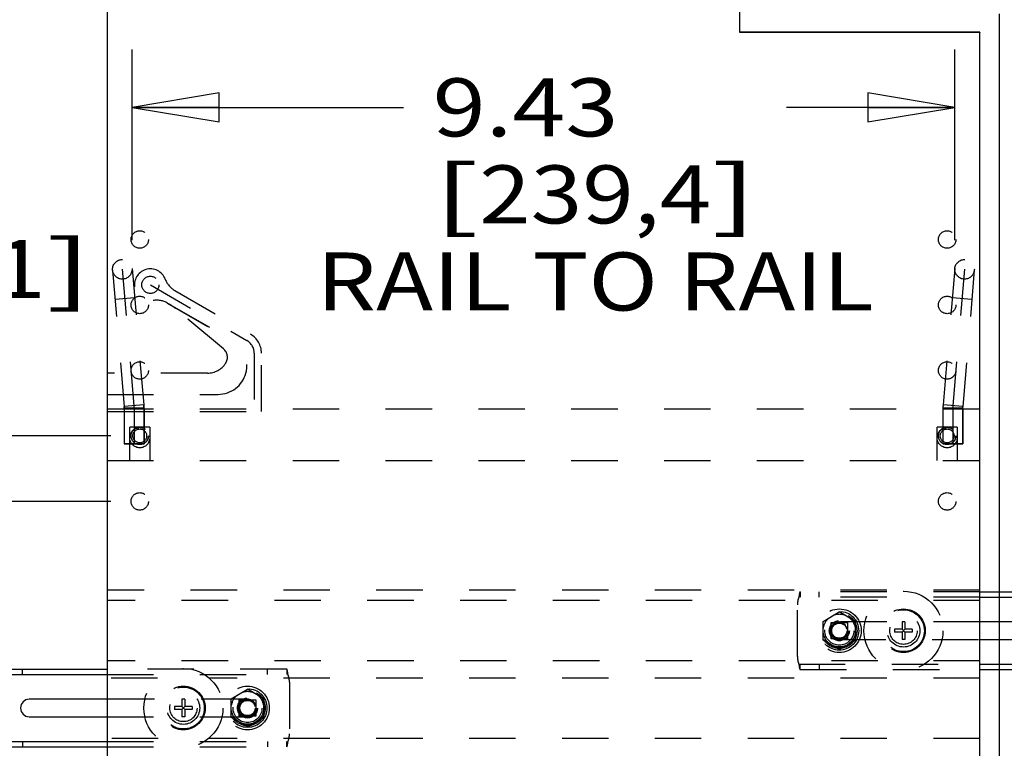
# Model space of a CAD drawing. Units: inches. Extents: x 0 to 17, y 0 to 11.
# Drawn here: x 1.6 to 3.7, y 5.9 to 7.5 of the extents above; entities that cross this region are included whole.
import ezdxf
from ezdxf.enums import TextEntityAlignment as Align

# ---------------------------------------------------------------- set-up
doc = ezdxf.new("R2010")
doc.units = ezdxf.units.IN
doc.header["$LTSCALE"] = 0.935
doc.header["$MEASUREMENT"] = 0
doc.linetypes.add('HIDDEN', pattern=[0.2, 0.1, -0.1])
doc.layers.get('0').update_dxf_attribs({"linetype": 'CONTINUOUS'})
for name, color, linetype in [('02___PRT_ALL_AXES', 7, 'CONTINUOUS'), ('03___PRT_ALL_CURVES', 7, 'CONTINUOUS'), ('DEFAULT_2', 8, 'HIDDEN')]:
    doc.layers.add(name, color=color, linetype=linetype)
doc.styles.get("Standard").update_dxf_attribs({"font": 'bluprnt.ttf'})
doc.dimstyles.new('DIMSTYLE_1', dxfattribs={"dimtxt": 0.125, "dimasz": 0.1875, "dimexe": 0.125, "dimexo": 0.0625, "dimgap": 0.0625, "dimtad": 0, "dimtih": 1, "dimtoh": 1, "dimlfac": 5.319149, "dimzin": 4, "dimdsep": 46, "dimtxsty": 'Standard', "dimblk": 'CLOSED', "dimblk1": 'CLOSED', "dimblk2": 'CLOSED', "dimcen": 0.09, "dimadec": 3, "dimazin": 1, "dimtfac": 1, "dimtdec": 3, "dimtofl": 0, "dimtmove": 0, "dimatfit": 3, "dimldrblk": 'CLOSED', "dimfxl": 0, "dimtolj": 1, "dimtzin": 4, "dimarcsym": 0})

# ---------------------------------------------------------------- blocks, each defined once
blk = doc.blocks.new('_CLOSED')
at = {"color": 0, "linetype": 'ByBlock'}
for p, q in [((0, 0), (-1, 0.167)), ((-1, 0.167), (-1, -0.167)), ((-1, -0.167), (0, 0)), ((-1, 0), (0, 0))]:
    blk.add_line(p, q, dxfattribs=at)
blk = doc.blocks.new('*D3')
at = {"color": 7, "linetype": 'Continuous'}
for p, q in [((2.7926, 9.872), (4.5753, 9.872)), ((4.4503, 9.872), (4.4503, 7.6788)), ((4.4503, 5.2355), (4.4503, 7.2413)), ((3.6771, 5.2355), (4.5753, 5.2355))]:
    blk.add_line(p, q, dxfattribs=at)
at = {"color": 7, "linetype": 'Continuous', "xscale": 0.1875, "yscale": 0.1875, "zscale": 0.1875}
for p, rotation in [((4.4503, 9.872), 90), ((4.4503, 5.2355), 270)]:
    blk.add_blockref('_CLOSED', p, dxfattribs=dict(at, rotation=rotation))
at = {"color": 7, "linetype": 'Continuous'}
for s, p, p2 in [('24.66', (4.1003, 7.4913), (4.6003, 7.4913)), ('[', (4.1003, 7.3038), (4.2003, 7.3038)), ('626,4', (4.2003, 7.3038), (4.7003, 7.3038)), (']', (4.7003, 7.3038), (4.8003, 7.3038))]:
    blk.add_text(s, height=0.125, dxfattribs=at).set_placement(p, p2, align=Align.FIT)
blk = doc.blocks.new('*D16')
at = {"color": 7, "linetype": 'Continuous'}
for p, q in [((1.8441, 7.0198), (1.8441, 7.4311)), ((3.616, 7.0198), (3.616, 7.4311)), ((1.8441, 7.3061), (2.429, 7.3061)), ((3.616, 7.3061), (3.254, 7.3061))]:
    blk.add_line(p, q, dxfattribs=at)
at = {"color": 7, "linetype": 'Continuous', "xscale": 0.1875, "yscale": 0.1875, "zscale": 0.1875, "rotation": 180}
blk.add_blockref('_CLOSED', (1.8441, 7.3061), dxfattribs=at)
at = {"color": 7, "linetype": 'Continuous', "xscale": 0.1875, "yscale": 0.1875, "zscale": 0.1875}
blk.add_blockref('_CLOSED', (3.616, 7.3061), dxfattribs=at)
at = {"color": 7, "linetype": 'Continuous'}
for s, p, p2 in [('9.43', (2.4915, 7.2436), (2.8915, 7.2436)), ('[', (2.4915, 7.0561), (2.5915, 7.0561)), (']', (3.0915, 7.0561), (3.1915, 7.0561)), ('239,4', (2.5915, 7.0561), (3.0915, 7.0561)), ('RAIL TO RAIL', (2.2415, 6.8686), (3.4415, 6.8686))]:
    blk.add_text(s, height=0.125, dxfattribs=at).set_placement(p, p2, align=Align.FIT)
blk = doc.blocks.new('*D18')
at = {"color": 7, "linetype": 'Continuous'}
for p, q in [((0.9085, 6.5985), (0.9085, 7.1454)), ((0.9085, 7.1454), (1.096, 7.1454)), ((1.7981, 6.5985), (0.7835, 6.5985)), ((1.7981, 6.4575), (0.7835, 6.4575)), ((0.9085, 6.4575), (0.9085, 5.9575))]:
    blk.add_line(p, q, dxfattribs=at)
at = {"color": 7, "linetype": 'Continuous', "xscale": 0.1875, "yscale": 0.1875, "zscale": 0.1875}
for p, rotation in [((0.9085, 6.5985), 270), ((0.9085, 6.4575), 90)]:
    blk.add_blockref('_CLOSED', p, dxfattribs=dict(at, rotation=rotation))
at = {"color": 7, "linetype": 'Continuous'}
for s, p, p2 in [('.75', (1.1585, 7.0829), (1.4585, 7.0829)), ('[', (1.1585, 6.8954), (1.2585, 6.8954)), ('19,1', (1.2585, 6.8954), (1.6585, 6.8954)), (']', (1.6585, 6.8954), (1.7585, 6.8954))]:
    blk.add_text(s, height=0.125, dxfattribs=at).set_placement(p, p2, align=Align.FIT)
blk = doc.blocks.new('*D19')
at = {"color": 7, "linetype": 'Continuous'}
for p, q in [((3.7114, 7.5075), (3.7114, 4.514)), ((1.7487, 5.0994), (1.7487, 4.514)), ((1.7487, 4.639), (2.3176, 4.639)), ((3.7114, 4.639), (3.1426, 4.639))]:
    blk.add_line(p, q, dxfattribs=at)
at = {"color": 7, "linetype": 'Continuous', "xscale": 0.1875, "yscale": 0.1875, "zscale": 0.1875, "rotation": 180}
blk.add_blockref('_CLOSED', (1.7487, 4.639), dxfattribs=at)
at = {"color": 7, "linetype": 'Continuous', "xscale": 0.1875, "yscale": 0.1875, "zscale": 0.1875}
blk.add_blockref('_CLOSED', (3.7114, 4.639), dxfattribs=at)
at = {"color": 7, "linetype": 'Continuous'}
for s, p, p2 in [('10.44', (2.3801, 4.5765), (2.8801, 4.5765)), ('[', (2.3801, 4.389), (2.4801, 4.389)), (']', (2.9801, 4.389), (3.0801, 4.389)), ('265,2', (2.4801, 4.389), (2.9801, 4.389))]:
    blk.add_text(s, height=0.125, dxfattribs=at).set_placement(p, p2, align=Align.FIT)

msp = doc.modelspace()

# ---------------------------------------------------------------- linework, layer by layer
at = {"color": 7, "linetype": 'Continuous'}
for p, q in [((1.7901, 9.872), (1.7901, 5.4611)), ((3.1531, 7.4675), (3.1531, 7.7376)), ((3.6701, 7.468), (3.1531, 7.468)), ((3.6701, 7.4675), (3.1531, 7.4675)), ((3.6701, 5.2355), (3.6701, 7.4675)), ((3.6701, 6.2626), (3.8759, 6.2626)), ((1.5842, 6.096), (1.7901, 6.096)), ((3.6701, 6.0953), (3.8759, 6.0953)), ((1.5842, 5.9287), (1.7901, 5.9287))]:
    msp.add_line(p, q, dxfattribs=at)
at = {"color": 3, "linetype": 'Continuous'}
for p, q in [((3.6701, 6.2513), (3.8848, 6.2513)), ((3.8374, 6.1977), (3.6701, 6.1977)), ((3.6701, 6.1601), (3.8374, 6.1601)), ((3.6701, 6.1065), (3.8848, 6.1065)), ((1.5753, 6.0847), (1.7901, 6.0847)), ((1.7901, 6.0312), (1.6227, 6.0312)), ((1.6227, 5.9936), (1.7901, 5.9936)), ((1.5753, 5.94), (1.7901, 5.94))]:
    msp.add_line(p, q, dxfattribs=at)
at = {"color": 9, "linetype": 'Continuous'}
for p, q in [((1.6081, 6.0847), (1.6081, 6.096)), ((1.6081, 5.94), (1.6081, 5.9287))]:
    msp.add_line(p, q, dxfattribs=at)
at = {"color": 3, "linetype": 'Continuous'}
msp.add_arc((1.6227, 6.0124), 0.0188, 90, 270, dxfattribs=at)
at = {"layer": '02___PRT_ALL_AXES', "color": 8, "linetype": 'HIDDEN'}
for p, q in [((1.8267, 6.6565), (1.8267, 6.5813)), ((1.87, 6.6565), (1.8267, 6.6565)), ((1.87, 6.6565), (1.87, 6.5813)), ((3.6334, 6.6565), (3.5902, 6.6565)), ((3.5902, 6.6565), (3.5902, 6.5813)), ((3.6334, 6.6565), (3.6334, 6.5813)), ((1.8267, 6.5813), (1.87, 6.5813)), ((3.5902, 6.5813), (3.6334, 6.5813)), ((3.4507, 6.244), (1.7901, 6.244)), ((3.6701, 6.244), (3.5605, 6.244)), ((3.3324, 6.1991), (3.3674, 6.2193)), ((3.4023, 6.1991), (3.3674, 6.2193)), ((3.3324, 6.1587), (3.3324, 6.1991)), ((3.3495, 6.1968), (3.3852, 6.1968)), ((3.3495, 6.1611), (3.3495, 6.1968)), ((3.3852, 6.1968), (3.3852, 6.1611)), ((3.4023, 6.1587), (3.4023, 6.1991)), ((3.3674, 6.1385), (3.3324, 6.1587)), ((3.3852, 6.1611), (3.3495, 6.1611)), ((3.3674, 6.1385), (3.4023, 6.1587)), ((3.4507, 6.1139), (1.7901, 6.1139)), ((3.6701, 6.1139), (3.5605, 6.1139)), ((1.8988, 6.0767), (1.7901, 6.0767)), ((3.6701, 6.0767), (2.0103, 6.0767)), ((2.0578, 6.0325), (2.0927, 6.0527)), ((2.1277, 6.0325), (2.0927, 6.0527)), ((2.0578, 5.9922), (2.0578, 6.0325)), ((2.0749, 6.0302), (2.1106, 6.0302)), ((2.0749, 5.9945), (2.0749, 6.0302)), ((2.1106, 6.0302), (2.1106, 5.9945)), ((2.1277, 5.9922), (2.1277, 6.0325)), ((2.0927, 5.972), (2.0578, 5.9922)), ((2.1106, 5.9945), (2.0749, 5.9945)), ((2.0927, 5.972), (2.1277, 5.9922)), ((1.9006, 5.9466), (1.7901, 5.9466)), ((3.6701, 5.9466), (2.0085, 5.9466))]:
    msp.add_line(p, q, dxfattribs=at)
for centre, radius in [((1.8606, 7.0215), 0.0188), ((3.5996, 7.0215), 0.0188), ((1.8835, 6.9239), 0.0185), ((1.8606, 6.8805), 0.0188), ((3.5996, 6.8805), 0.0188), ((1.8606, 6.7395), 0.0188), ((3.5996, 6.7395), 0.0188), ((1.8606, 6.5985), 0.0188), ((3.5996, 6.5985), 0.0188), ((1.8606, 6.5945), 0.0216), ((3.5996, 6.5945), 0.0216), ((1.8606, 6.4575), 0.0188), ((3.5996, 6.4575), 0.0188), ((3.5056, 6.1789), 0.0851), ((3.3674, 6.1789), 0.047), ((3.5056, 6.1789), 0.0352), ((3.3674, 6.1789), 0.0216), ((3.5056, 6.1789), 0.0294), ((1.9546, 6.0124), 0.0851), ((1.9546, 6.0124), 0.0352), ((2.0927, 6.0124), 0.047), ((1.9546, 6.0124), 0.0294), ((2.0927, 6.0124), 0.0216)]:
    msp.add_circle(centre, radius, dxfattribs=at)
for centre, start, end in [((3.3674, 6.1789), 68.3649, 111.6351), ((3.3674, 6.1789), 128.3649, 171.6351), ((3.3674, 6.1789), 8.3649, 51.6351), ((3.3674, 6.1789), 188.3649, 231.6351), ((3.3674, 6.1789), 308.3649, 351.6351), ((3.3674, 6.1789), 248.3649, 291.6351), ((2.0927, 6.0124), 68.3649, 111.6351), ((2.0927, 6.0124), 128.3649, 171.6351), ((2.0927, 6.0124), 8.3649, 51.6351), ((2.0927, 6.0124), 188.3649, 231.6351), ((2.0927, 6.0124), 308.3649, 351.6351), ((2.0927, 6.0124), 248.3649, 291.6351)]:
    msp.add_arc(centre, 0.0353, start, end, dxfattribs=at)
at = {"layer": '03___PRT_ALL_CURVES', "color": 8, "linetype": 'HIDDEN'}
for p, q in [((1.823, 6.9573), (1.8481, 6.6639)), ((3.6372, 6.9573), (3.612, 6.6639)), ((1.8835, 6.9239), (2.0914, 6.8038)), ((2.1071, 6.7766), (2.1071, 6.6565)), ((1.8483, 6.6585), (1.8483, 6.5813)), ((3.6118, 6.6585), (3.6118, 6.5813))]:
    msp.add_line(p, q, dxfattribs=at)
for centre, radius, start, end in [((2.0757, 6.7766), 0.0314, 0, 59.9991), ((1.7849, 6.6585), 0.0635, 0, 4.8991), ((3.6752, 6.6585), 0.0635, 175.1009, 180)]:
    msp.add_arc(centre, radius, start, end, dxfattribs=at)
at = {"layer": 'DEFAULT_2', "color": 8, "linetype": 'HIDDEN'}
for p, q in [((3.6701, 7.468), (3.6701, 7.4675)), ((1.844, 6.9591), (1.8692, 6.6657)), ((3.6161, 6.9591), (3.5909, 6.6657)), ((1.8019, 6.9555), (1.827, 6.6621)), ((3.6582, 6.9555), (3.6331, 6.6621)), ((1.8494, 6.8959), (1.8073, 6.8923)), ((1.9362, 6.9116), (2.0993, 6.8174)), ((3.6528, 6.8923), (3.6107, 6.8959)), ((1.9205, 6.8844), (2.0604, 6.8036)), ((1.9239, 6.8824), (2.0604, 6.8036)), ((2.0411, 6.7859), (1.9374, 6.873)), ((2.1228, 6.6507), (2.1228, 6.7766)), ((2.0062, 6.7336), (1.7901, 6.7336)), ((1.7901, 6.6879), (2.0294, 6.6879)), ((1.8692, 6.6657), (1.827, 6.6621)), ((1.827, 6.6621), (1.8272, 6.6585)), ((1.8692, 6.6657), (1.8695, 6.6585)), ((3.5909, 6.6657), (3.5906, 6.6585)), ((3.6331, 6.6621), (3.5909, 6.6657)), ((3.6331, 6.6621), (3.6329, 6.6585)), ((1.7901, 6.6565), (3.6701, 6.6565)), ((1.7901, 6.6507), (2.1228, 6.6507)), ((1.8272, 6.6585), (1.8272, 6.5813)), ((1.8695, 6.6585), (1.8272, 6.6585)), ((1.8695, 6.6585), (1.8695, 6.5813)), ((3.6329, 6.6585), (3.5906, 6.6585)), ((3.5906, 6.6585), (3.5906, 6.5813)), ((3.6329, 6.6585), (3.6329, 6.5813)), ((1.8389, 6.5456), (1.8389, 6.617)), ((1.8822, 6.617), (1.8389, 6.617)), ((1.8822, 6.617), (1.8822, 6.5456)), ((3.6212, 6.617), (3.5779, 6.617)), ((3.5779, 6.5456), (3.5779, 6.617)), ((3.6212, 6.617), (3.6212, 6.5456)), ((1.8695, 6.5813), (1.8272, 6.5813)), ((3.6329, 6.5813), (3.5906, 6.5813)), ((1.7901, 6.5456), (3.6701, 6.5456)), ((3.6701, 6.2665), (1.7901, 6.2665)), ((3.6701, 6.2626), (3.2829, 6.2626)), ((3.2829, 6.2626), (3.2829, 6.2513)), ((3.3241, 6.2513), (3.3241, 6.2626)), ((3.6701, 6.2513), (3.2803, 6.2513)), ((3.2771, 6.1235), (3.2771, 6.2344)), ((3.6701, 6.1977), (3.3674, 6.1977)), ((3.5087, 6.1979), (3.5025, 6.1979)), ((3.5025, 6.1979), (3.5025, 6.182)), ((3.5087, 6.1979), (3.5087, 6.182)), ((3.5025, 6.182), (3.4866, 6.182)), ((3.4866, 6.182), (3.4866, 6.1758)), ((3.5025, 6.1758), (3.4866, 6.1758)), ((3.5087, 6.1758), (3.5025, 6.182)), ((3.5025, 6.1758), (3.5087, 6.182)), ((3.5025, 6.1758), (3.5025, 6.1599)), ((3.5245, 6.182), (3.5087, 6.182)), ((3.5245, 6.1758), (3.5087, 6.1758)), ((3.5087, 6.1758), (3.5087, 6.1599)), ((3.5245, 6.182), (3.5245, 6.1758)), ((3.3674, 6.1601), (3.6701, 6.1601)), ((3.5087, 6.1599), (3.5025, 6.1599)), ((2.1772, 6.096), (1.7901, 6.096)), ((2.136, 6.0847), (2.136, 6.096)), ((2.1772, 6.096), (2.1772, 6.0847)), ((3.2803, 6.1065), (3.6701, 6.1065)), ((3.2829, 6.0953), (3.2829, 6.1065)), ((3.2829, 6.0953), (3.6701, 6.0953)), ((3.3241, 6.1065), (3.3241, 6.0953)), ((1.7901, 6.0847), (2.1798, 6.0847)), ((2.183, 6.0678), (2.183, 5.9569)), ((2.0927, 6.0312), (1.7901, 6.0312)), ((1.9577, 6.0313), (1.9515, 6.0313)), ((1.9515, 6.0313), (1.9515, 6.0155)), ((1.9577, 6.0313), (1.9577, 6.0155)), ((1.9515, 6.0155), (1.9356, 6.0155)), ((1.9356, 6.0155), (1.9356, 6.0093)), ((1.9515, 6.0093), (1.9356, 6.0093)), ((1.9577, 6.0093), (1.9515, 6.0155)), ((1.9515, 6.0093), (1.9577, 6.0155)), ((1.9515, 6.0093), (1.9515, 5.9934)), ((1.9735, 6.0155), (1.9577, 6.0155)), ((1.9735, 6.0093), (1.9577, 6.0093)), ((1.9577, 6.0093), (1.9577, 5.9934)), ((1.9735, 6.0155), (1.9735, 6.0093)), ((1.7901, 5.9936), (2.0927, 5.9936)), ((1.9577, 5.9934), (1.9515, 5.9934)), ((1.7901, 5.94), (2.1798, 5.94)), ((2.136, 5.94), (2.136, 5.9287)), ((2.1772, 5.9287), (2.1772, 5.94)), ((1.7901, 5.9287), (2.1772, 5.9287))]:
    msp.add_line(p, q, dxfattribs=at)
for centre, radius in [((1.823, 6.9573), 0.0211), ((3.6372, 6.9573), 0.0211), ((1.8835, 6.9239), 0.0185), ((1.8606, 6.5985), 0.0185), ((3.5996, 6.5985), 0.0185), ((1.8606, 6.5985), 0.0149), ((3.5996, 6.5985), 0.0149), ((3.3674, 6.1789), 0.0418), ((3.3674, 6.1789), 0.0381), ((3.3674, 6.1789), 0.035), ((3.5056, 6.1789), 0.047), ((3.5056, 6.1789), 0.0451), ((3.3674, 6.1789), 0.0312), ((3.3674, 6.1789), 0.0191), ((3.3674, 6.1789), 0.0179), ((3.3674, 6.1789), 0.0168), ((3.3674, 6.1789), 0.0164), ((1.9546, 6.0124), 0.047), ((1.9546, 6.0124), 0.0451), ((2.0927, 6.0124), 0.0418), ((2.0927, 6.0124), 0.0381), ((2.0927, 6.0124), 0.035), ((2.0927, 6.0124), 0.0312), ((2.0927, 6.0124), 0.0191), ((2.0927, 6.0124), 0.0179), ((2.0927, 6.0124), 0.0168), ((2.0927, 6.0124), 0.0164)]:
    msp.add_circle(centre, radius, dxfattribs=at)
for centre, radius, start, end in [((1.8835, 6.9239), 0.0343, 20.4517, 279.5464), ((1.9597, 6.9523), 0.047, 200.4517, 239.9991), ((1.897, 6.8437), 0.047, 59.9991, 99.5464), ((1.8769, 6.801), 0.094, 49.9991, 59.9991), ((2.0757, 6.7766), 0.0471, 0, 59.9991), ((2.0294, 6.7499), 0.062, 270, 59.9991), ((2.026, 6.7679), 0.0235, 327.3408, 49.9991), ((2.0062, 6.7806), 0.047, 270, 327.3408), ((1.7849, 6.6585), 0.0423, 0, 4.8991), ((1.7849, 6.6585), 0.0846, 0, 4.8991), ((3.6752, 6.6585), 0.0846, 175.1009, 180), ((3.6752, 6.6585), 0.0423, 175.1009, 180), ((3.3241, 6.2344), 0.047, 158.8998, 180), ((3.3674, 6.1789), 0.0188, 90, 270), ((3.3241, 6.1235), 0.047, 180, 201.1002), ((2.136, 6.0678), 0.047, 0, 21.1002), ((2.0927, 6.0124), 0.0188, 270, 90), ((2.136, 5.9569), 0.047, 338.8998, 360)]:
    msp.add_arc(centre, radius, start, end, dxfattribs=at)
for points, knots in [([(3.2829, 6.2626), (3.2828, 6.2626), (3.2827, 6.2625), (3.2825, 6.2624), (3.2823, 6.2621), (3.2822, 6.2617), (3.282, 6.2613), (3.2818, 6.2607), (3.2817, 6.2601), (3.2814, 6.2591), (3.2812, 6.2576), (3.2809, 6.2557), (3.2806, 6.2535), (3.2804, 6.2521), (3.2803, 6.2513)], [0, 0, 0, 0, 0.016302, 0.036547, 0.063065, 0.096877, 0.138387, 0.187533, 0.244077, 0.307718, 0.454511, 0.622935, 0.807129, 1, 1, 1, 1]), ([(2.1798, 6.0847), (2.1797, 6.0855), (2.1795, 6.087), (2.1793, 6.0891), (2.179, 6.091), (2.1787, 6.0925), (2.1785, 6.0935), (2.1783, 6.0942), (2.1781, 6.0947), (2.1779, 6.0952), (2.1778, 6.0955), (2.1776, 6.0958), (2.1774, 6.096), (2.1773, 6.096), (2.1772, 6.096)], [0, 0, 0, 0, 0.192871, 0.377065, 0.545489, 0.692282, 0.755923, 0.812467, 0.861613, 0.903123, 0.936935, 0.963453, 0.983698, 1, 1, 1, 1]), ([(3.2803, 6.1065), (3.2804, 6.1058), (3.2806, 6.1043), (3.2809, 6.1022), (3.2812, 6.1003), (3.2814, 6.0988), (3.2817, 6.0978), (3.2818, 6.0971), (3.282, 6.0966), (3.2822, 6.0961), (3.2823, 6.0957), (3.2825, 6.0955), (3.2827, 6.0953), (3.2828, 6.0953), (3.2829, 6.0953)], [0, 0, 0, 0, 0.192871, 0.377065, 0.545489, 0.692282, 0.755923, 0.812467, 0.861613, 0.903123, 0.936935, 0.963453, 0.983698, 1, 1, 1, 1]), ([(2.1772, 5.9287), (2.1773, 5.9287), (2.1774, 5.9287), (2.1776, 5.9289), (2.1778, 5.9292), (2.1779, 5.9295), (2.1781, 5.93), (2.1783, 5.9306), (2.1785, 5.9312), (2.1787, 5.9322), (2.179, 5.9337), (2.1793, 5.9356), (2.1795, 5.9378), (2.1797, 5.9392), (2.1798, 5.94)], [0, 0, 0, 0, 0.016302, 0.036547, 0.063065, 0.096877, 0.138387, 0.187533, 0.244077, 0.307718, 0.454511, 0.622935, 0.807129, 1, 1, 1, 1])]:
    msp.add_open_spline(points, degree=3, knots=knots, dxfattribs=at)

# ---------------------------------------------------------------- dimensions: what is measured, and where the dimension line sits
at = {"color": 7, "linetype": 'Continuous'}
for base, p1, p2, picture, middle in [((4.4503, 5.2355), (2.7301, 9.872), (3.6146, 5.2355), '*D3', (4.4503, 7.46)), ((0.9085, 6.4575), (1.8606, 6.5985), (1.8606, 6.4575), '*D18', (1.4585, 7.0516))]:
    dim = msp.add_linear_dim(base=base, p1=p1, p2=p2, angle=270, text='<>\\P[]', dimstyle='DIMSTYLE_1', dxfattribs=at)
    dim.commit()
    dim.dimension.update_dxf_attribs({"geometry": picture, "text_midpoint": middle, "dimtype": 160})
for base, p1, p2, text, picture, middle in [((3.7114, 4.639), (1.7487, 5.1619), (3.7114, 7.57), '<>\\P[]', '*D19', (2.7301, 4.5452)), ((3.6160033491, 7.3061427496), (1.8441033491, 6.9573172505), (3.6160033491, 6.9573172505), '<>\\PRAIL TO RAIL\\P[]', '*D16', (2.8414645491, 7.1186427496))]:
    dim = msp.add_linear_dim(base=base, p1=p1, p2=p2, text=text, dimstyle='DIMSTYLE_1', dxfattribs=at)
    dim.commit()
    dim.dimension.update_dxf_attribs({"geometry": picture, "text_midpoint": middle, "dimtype": 160})

doc.saveas('drawing.dxf')
